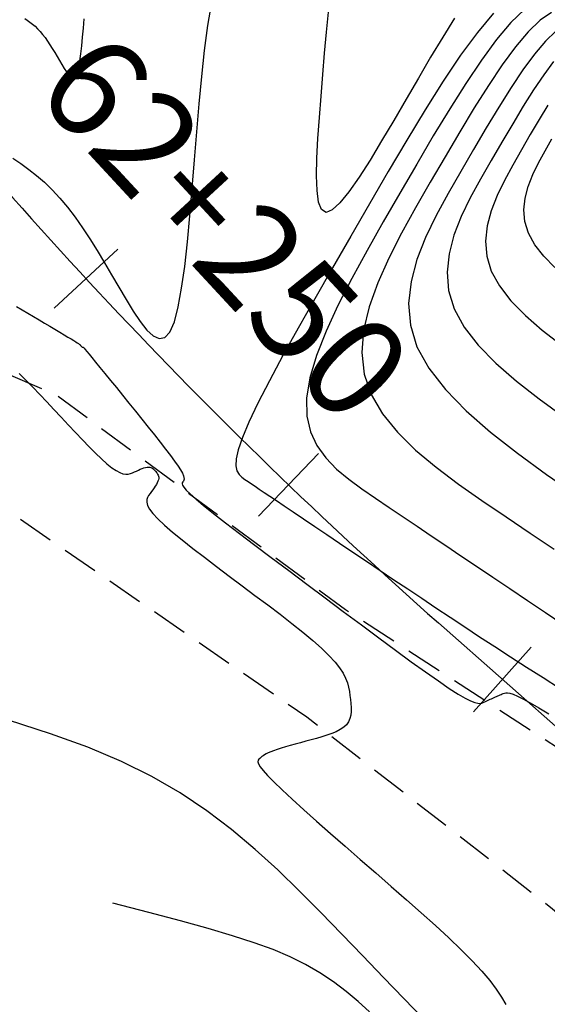
# Model space of a CAD drawing. Units: millimetres. Extents: x 185796 to 190025, y 8941400 to 8945000.
# Drawn here: x 187682 to 187700, y 8942816 to 8942850 of the extents above; entities that cross this region are included whole.
import ezdxf

# ---------------------------------------------------------------- set-up
doc = ezdxf.new("R2010")
doc.units = ezdxf.units.MM
doc.linetypes.add('DASHED', pattern=[0.75, 0.5, -0.25])
for name, color, linetype in [('CNIVEL_M', 18, 'Continuous'), ('CNIVEL_S', 36, 'Continuous'), ('EJE_ESTACA', 7, 'Continuous'), ('EJE_LINEA', 154, 'Continuous'), ('EJE_TEXTO', 5, 'Continuous'), ('TROCHA', 8, 'Continuous')]:
    doc.layers.add(name, color=color, linetype=linetype)

msp = doc.modelspace()

# ---------------------------------------------------------------- linework, layer by layer
at = {"layer": 'CNIVEL_M'}
for points in [[(187681.773, 8942845.659), (187682.05, 8942845.473), (187682.326, 8942845.274), (187682.6, 8942845.059), (187682.872, 8942844.825), (187683.141, 8942844.567), (187683.407, 8942844.281), (187683.669, 8942843.964), (187683.928, 8942843.62), (187684.184, 8942843.252), (187684.438, 8942842.864), (187684.691, 8942842.46), (187684.941, 8942842.044), (187685.191, 8942841.621), (187685.441, 8942841.193), (187685.69, 8942840.768), (187685.936, 8942840.366), (187686.177, 8942840.007), (187686.41, 8942839.714), (187686.632, 8942839.509), (187686.841, 8942839.415), (187687.033, 8942839.452), (187687.207, 8942839.643), (187687.36, 8942840.002), (187687.494, 8942840.516), (187687.613, 8942841.161), (187687.717, 8942841.917), (187687.811, 8942842.76), (187687.897, 8942843.669), (187687.978, 8942844.623), (187688.056, 8942845.598), (187688.134, 8942846.575), (187688.216, 8942847.54), (187688.305, 8942848.482), (187688.405, 8942849.388), (187688.521, 8942850.246), (187688.655, 8942851.046)], [(187698.392, 8942850.677), (187697.837, 8942850.015), (187697.256, 8942849.223), (187696.653, 8942848.324), (187696.032, 8942847.338), (187695.398, 8942846.287), (187694.756, 8942845.194), (187694.109, 8942844.079), (187693.463, 8942842.963), (187692.829, 8942841.864), (187692.219, 8942840.797), (187691.644, 8942839.779), (187691.116, 8942838.826), (187690.648, 8942837.956), (187690.25, 8942837.183), (187689.935, 8942836.524), (187689.711, 8942835.991), (187689.57, 8942835.572), (187689.5, 8942835.251), (187689.488, 8942835.011), (187689.524, 8942834.837), (187689.596, 8942834.712), (187689.691, 8942834.62), (187689.798, 8942834.544), (187689.908, 8942834.47), (187690.023, 8942834.392), (187690.15, 8942834.306), (187690.294, 8942834.209), (187690.462, 8942834.096), (187690.658, 8942833.965), (187690.888, 8942833.809), (187691.158, 8942833.627), (187691.473, 8942833.416), (187691.827, 8942833.177), (187692.216, 8942832.915), (187692.634, 8942832.634), (187693.074, 8942832.337), (187693.532, 8942832.029), (187694.001, 8942831.713), (187694.476, 8942831.394), (187694.952, 8942831.073), (187695.43, 8942830.752), (187695.912, 8942830.429), (187696.4, 8942830.103), (187696.894, 8942829.773), (187697.398, 8942829.44), (187697.913, 8942829.101), (187698.441, 8942828.756), (187698.983, 8942828.404), (187699.538, 8942828.046), (187700.105, 8942827.683), (187700.68, 8942827.315)], [(187700.269, 8942847.49), (187699.97, 8942846.993), (187699.666, 8942846.477), (187699.36, 8942845.95), (187699.057, 8942845.421), (187698.77, 8942844.893), (187698.516, 8942844.366), (187698.311, 8942843.84), (187698.173, 8942843.315), (187698.116, 8942842.792), (187698.158, 8942842.272), (187698.316, 8942841.755), (187698.599, 8942841.24), (187698.998, 8942840.729), (187699.495, 8942840.22), (187700.075, 8942839.712), (187700.72, 8942839.207)]]:
    msp.add_lwpolyline(points, dxfattribs=at)
at = {"layer": 'CNIVEL_S'}
for points in [[(187699.463, 8942850.81), (187698.993, 8942850.354), (187698.496, 8942849.762), (187697.975, 8942849.054), (187697.435, 8942848.25), (187696.88, 8942847.368), (187696.313, 8942846.429), (187695.738, 8942845.451), (187695.159, 8942844.453), (187694.582, 8942843.454), (187694.022, 8942842.466), (187693.495, 8942841.499), (187693.017, 8942840.564), (187692.605, 8942839.672), (187692.275, 8942838.833), (187692.044, 8942838.058), (187691.928, 8942837.357), (187691.938, 8942836.738), (187692.063, 8942836.194), (187692.288, 8942835.713), (187692.594, 8942835.286), (187692.966, 8942834.901), (187693.388, 8942834.548), (187693.842, 8942834.216), (187694.313, 8942833.895), (187694.788, 8942833.576), (187695.265, 8942833.254), (187695.749, 8942832.928), (187696.242, 8942832.596), (187696.748, 8942832.255), (187697.269, 8942831.904), (187697.81, 8942831.54), (187698.372, 8942831.162), (187698.959, 8942830.767), (187699.567, 8942830.357), (187700.195, 8942829.934), (187700.838, 8942829.501)], [(187697.042, 8942850.501), (187696.636, 8942849.849), (187696.22, 8942849.155), (187695.797, 8942848.434), (187695.371, 8942847.699), (187694.945, 8942846.966), (187694.527, 8942846.255), (187694.124, 8942845.592), (187693.744, 8942844.998), (187693.395, 8942844.497), (187693.083, 8942844.113), (187692.817, 8942843.868), (187692.604, 8942843.785), (187692.449, 8942843.881), (187692.348, 8942844.14), (187692.292, 8942844.539), (187692.274, 8942845.054), (187692.287, 8942845.661), (187692.322, 8942846.339), (187692.373, 8942847.063), (187692.431, 8942847.81), (187692.491, 8942848.56), (187692.552, 8942849.3), (187692.617, 8942850.02), (187692.688, 8942850.71)], [(187700.395, 8942850.707), (187700.006, 8942850.435), (187699.591, 8942850.032), (187699.153, 8942849.51), (187698.693, 8942848.885), (187698.217, 8942848.176), (187697.727, 8942847.398), (187697.227, 8942846.57), (187696.72, 8942845.707), (187696.209, 8942844.827), (187695.702, 8942843.946), (187695.215, 8942843.069), (187694.771, 8942842.202), (187694.39, 8942841.35), (187694.093, 8942840.518), (187693.902, 8942839.711), (187693.837, 8942838.933), (187693.92, 8942838.19), (187694.165, 8942837.485), (187694.557, 8942836.815), (187695.076, 8942836.175), (187695.7, 8942835.56), (187696.408, 8942834.964), (187697.18, 8942834.384), (187697.994, 8942833.813), (187698.829, 8942833.247), (187699.666, 8942832.683), (187700.495, 8942832.125)], [(187682.187, 8942850.498), (187682.277, 8942850.437), (187682.368, 8942850.372), (187682.457, 8942850.301), (187682.546, 8942850.225), (187682.634, 8942850.14), (187682.721, 8942850.047), (187682.807, 8942849.943), (187682.892, 8942849.831), (187682.976, 8942849.71), (187683.059, 8942849.583), (187683.141, 8942849.451), (187683.223, 8942849.315), (187683.305, 8942849.177), (187683.387, 8942849.037), (187683.468, 8942848.898), (187683.548, 8942848.766), (187683.627, 8942848.649), (187683.703, 8942848.553), (187683.776, 8942848.486), (187683.844, 8942848.455), (187683.907, 8942848.467), (187683.964, 8942848.53), (187684.014, 8942848.647), (187684.058, 8942848.815), (187684.097, 8942849.027), (187684.131, 8942849.274), (187684.162, 8942849.549), (187684.19, 8942849.847), (187684.216, 8942850.159), (187684.242, 8942850.478)], [(187700.549, 8942850.059), (187700.19, 8942849.71), (187699.81, 8942849.258), (187699.412, 8942848.717), (187698.999, 8942848.103), (187698.575, 8942847.429), (187698.141, 8942846.711), (187697.702, 8942845.964), (187697.26, 8942845.202), (187696.821, 8942844.437), (187696.406, 8942843.673), (187696.038, 8942842.91), (187695.742, 8942842.149), (187695.542, 8942841.391), (187695.46, 8942840.635), (187695.521, 8942839.882), (187695.748, 8942839.134), (187696.158, 8942838.39), (187696.735, 8942837.65), (187697.454, 8942836.913), (187698.293, 8942836.179), (187699.226, 8942835.448), (187700.231, 8942834.718), (187701.284, 8942833.99)], [(187700.466, 8942849.006), (187700.13, 8942848.549), (187699.781, 8942848.029), (187699.422, 8942847.459), (187699.056, 8942846.852), (187698.684, 8942846.22), (187698.31, 8942845.576), (187697.939, 8942844.929), (187697.588, 8942844.283), (187697.277, 8942843.638), (187697.027, 8942842.994), (187696.857, 8942842.353), (187696.788, 8942841.714), (187696.84, 8942841.077), (187697.032, 8942840.444), (187697.379, 8942839.815), (187697.866, 8942839.189), (187698.475, 8942838.566), (187699.184, 8942837.946), (187699.973, 8942837.327), (187700.823, 8942836.71)], [(187700.515, 8942841.873), (187700.129, 8942842.268), (187699.819, 8942842.666), (187699.599, 8942843.065), (187699.477, 8942843.467), (187699.444, 8942843.871), (187699.488, 8942844.277), (187699.596, 8942844.685), (187699.755, 8942845.094), (187699.952, 8942845.503), (187700.175, 8942845.913), (187700.411, 8942846.324)], [(187681.902, 8942840.525), (187682.1, 8942840.408), (187682.295, 8942840.293), (187682.489, 8942840.178), (187682.682, 8942840.064), (187682.873, 8942839.952), (187683.058, 8942839.842), (187683.234, 8942839.738), (187683.398, 8942839.64), (187683.548, 8942839.551), (187683.681, 8942839.471), (187683.793, 8942839.403), (187683.883, 8942839.348), (187683.953, 8942839.304), (187684.006, 8942839.27), (187684.044, 8942839.244), (187684.07, 8942839.224), (187684.088, 8942839.21), (187684.1, 8942839.199), (187684.109, 8942839.189), (187684.117, 8942839.18), (187684.126, 8942839.171), (187684.134, 8942839.163), (187684.142, 8942839.154), (187684.149, 8942839.147), (187684.156, 8942839.14), (187684.163, 8942839.134), (187684.169, 8942839.13), (187684.174, 8942839.126), (187684.178, 8942839.124), (187684.182, 8942839.122), (187684.185, 8942839.122), (187684.188, 8942839.122), (187684.191, 8942839.123), (187684.193, 8942839.123), (187684.196, 8942839.125), (187684.199, 8942839.125), (187684.205, 8942839.121), (187684.218, 8942839.108), (187684.242, 8942839.082), (187684.28, 8942839.039), (187684.335, 8942838.974), (187684.411, 8942838.882), (187684.511, 8942838.76), (187684.638, 8942838.604), (187684.789, 8942838.418), (187684.962, 8942838.205), (187685.151, 8942837.971), (187685.355, 8942837.719), (187685.569, 8942837.454), (187685.79, 8942837.18), (187686.014, 8942836.902), (187686.239, 8942836.624), (187686.459, 8942836.35), (187686.672, 8942836.083), (187686.874, 8942835.829), (187687.06, 8942835.59), (187687.227, 8942835.371), (187687.371, 8942835.175), (187687.488, 8942835.007), (187687.576, 8942834.87), (187687.637, 8942834.759), (187687.675, 8942834.673), (187687.693, 8942834.606), (187687.697, 8942834.555), (187687.689, 8942834.516), (187687.674, 8942834.484), (187687.654, 8942834.457), (187687.636, 8942834.429), (187687.628, 8942834.394), (187687.64, 8942834.345), (187687.683, 8942834.275), (187687.767, 8942834.177), (187687.902, 8942834.044), (187688.098, 8942833.869), (187688.366, 8942833.646), (187688.713, 8942833.368), (187689.131, 8942833.042), (187689.61, 8942832.673), (187690.14, 8942832.27), (187690.712, 8942831.839), (187691.314, 8942831.386), (187691.936, 8942830.92), (187692.569, 8942830.447), (187693.202, 8942829.974), (187693.826, 8942829.508), (187694.431, 8942829.058), (187695.009, 8942828.632), (187695.55, 8942828.236), (187696.046, 8942827.879), (187696.487, 8942827.569), (187696.864, 8942827.313), (187697.171, 8942827.116), (187697.414, 8942826.974), (187697.602, 8942826.879), (187697.744, 8942826.822), (187697.85, 8942826.796), (187697.928, 8942826.793), (187697.988, 8942826.806), (187698.039, 8942826.827), (187698.089, 8942826.849), (187698.138, 8942826.871), (187698.187, 8942826.893), (187698.235, 8942826.914), (187698.282, 8942826.936), (187698.329, 8942826.956), (187698.374, 8942826.977), (187698.418, 8942826.996), (187698.46, 8942827.015), (187698.502, 8942827.034), (187698.542, 8942827.051), (187698.581, 8942827.069), (187698.619, 8942827.086), (187698.656, 8942827.103), (187698.694, 8942827.12), (187698.731, 8942827.136), (187698.769, 8942827.152), (187698.815, 8942827.162), (187698.875, 8942827.162), (187698.958, 8942827.146), (187699.07, 8942827.109), (187699.219, 8942827.045), (187699.412, 8942826.949), (187699.657, 8942826.817), (187699.958, 8942826.643), (187700.311, 8942826.433)], [(187682, 8942838.205), (187682.229, 8942837.977), (187682.465, 8942837.736), (187682.707, 8942837.484), (187682.952, 8942837.225), (187683.199, 8942836.96), (187683.448, 8942836.692), (187683.697, 8942836.425), (187683.943, 8942836.163), (187684.183, 8942835.91), (187684.415, 8942835.671), (187684.635, 8942835.45), (187684.841, 8942835.254), (187685.03, 8942835.085), (187685.2, 8942834.949), (187685.347, 8942834.848), (187685.475, 8942834.781), (187685.585, 8942834.742), (187685.682, 8942834.726), (187685.767, 8942834.729), (187685.844, 8942834.745), (187685.914, 8942834.771), (187685.982, 8942834.802), (187686.05, 8942834.834), (187686.117, 8942834.864), (187686.182, 8942834.893), (187686.246, 8942834.919), (187686.306, 8942834.941), (187686.363, 8942834.958), (187686.417, 8942834.969), (187686.465, 8942834.973), (187686.508, 8942834.971), (187686.547, 8942834.961), (187686.581, 8942834.946), (187686.612, 8942834.926), (187686.641, 8942834.902), (187686.667, 8942834.875), (187686.692, 8942834.846), (187686.716, 8942834.816), (187686.74, 8942834.786), (187686.763, 8942834.756), (187686.783, 8942834.724), (187686.8, 8942834.691), (187686.813, 8942834.656), (187686.82, 8942834.617), (187686.82, 8942834.576), (187686.812, 8942834.531), (187686.795, 8942834.481), (187686.771, 8942834.428), (187686.739, 8942834.371), (187686.702, 8942834.312), (187686.66, 8942834.25), (187686.615, 8942834.187), (187686.568, 8942834.122), (187686.52, 8942834.058), (187686.472, 8942833.992), (187686.433, 8942833.922), (187686.408, 8942833.844), (187686.407, 8942833.753), (187686.437, 8942833.645), (187686.506, 8942833.516), (187686.621, 8942833.362), (187686.791, 8942833.179), (187687.019, 8942832.963), (187687.302, 8942832.718), (187687.631, 8942832.448), (187687.999, 8942832.157), (187688.398, 8942831.849), (187688.82, 8942831.528), (187689.258, 8942831.199), (187689.703, 8942830.866), (187690.148, 8942830.532), (187690.587, 8942830.202), (187691.013, 8942829.877), (187691.418, 8942829.562), (187691.797, 8942829.258), (187692.142, 8942828.97), (187692.447, 8942828.7), (187692.706, 8942828.451), (187692.914, 8942828.225), (187693.074, 8942828.02), (187693.195, 8942827.833), (187693.282, 8942827.661), (187693.343, 8942827.501), (187693.384, 8942827.351), (187693.411, 8942827.206), (187693.431, 8942827.064), (187693.45, 8942826.923), (187693.466, 8942826.784), (187693.475, 8942826.647), (187693.475, 8942826.514), (187693.461, 8942826.388), (187693.432, 8942826.268), (187693.383, 8942826.157), (187693.311, 8942826.056), (187693.215, 8942825.965), (187693.096, 8942825.885), (187692.958, 8942825.813), (187692.803, 8942825.748), (187692.636, 8942825.689), (187692.458, 8942825.634), (187692.275, 8942825.582), (187692.088, 8942825.531), (187691.901, 8942825.48), (187691.716, 8942825.43), (187691.536, 8942825.381), (187691.364, 8942825.333), (187691.2, 8942825.285), (187691.049, 8942825.24), (187690.913, 8942825.196), (187690.793, 8942825.155), (187690.691, 8942825.116), (187690.606, 8942825.08), (187690.535, 8942825.045), (187690.477, 8942825.013), (187690.428, 8942824.981), (187690.386, 8942824.95), (187690.349, 8942824.921), (187690.314, 8942824.891), (187690.281, 8942824.86), (187690.257, 8942824.823), (187690.251, 8942824.772), (187690.272, 8942824.7), (187690.328, 8942824.601), (187690.429, 8942824.468), (187690.583, 8942824.294), (187690.799, 8942824.073), (187691.084, 8942823.799), (187691.431, 8942823.477), (187691.831, 8942823.114), (187692.276, 8942822.718), (187692.756, 8942822.293), (187693.263, 8942821.849), (187693.788, 8942821.391), (187694.322, 8942820.926), (187694.856, 8942820.46), (187695.382, 8942819.999), (187695.895, 8942819.545), (187696.385, 8942819.103), (187696.847, 8942818.676), (187697.272, 8942818.269), (187697.654, 8942817.885), (187697.986, 8942817.529), (187698.262, 8942817.202), (187698.487, 8942816.903), (187698.668, 8942816.626), (187698.814, 8942816.37)], [(187695.992, 8942815.857), (187695.298, 8942816.577), (187694.59, 8942817.312), (187693.871, 8942818.056), (187693.148, 8942818.806), (187692.422, 8942819.555), (187691.687, 8942820.298), (187690.935, 8942821.028), (187690.155, 8942821.739), (187689.339, 8942822.424), (187688.478, 8942823.077), (187687.563, 8942823.692), (187686.586, 8942824.261), (187685.532, 8942824.784), (187684.374, 8942825.272), (187683.082, 8942825.742), (187681.622, 8942826.213)], [(187694.108, 8942816.117), (187693.712, 8942816.478), (187693.297, 8942816.826), (187692.86, 8942817.158), (187692.395, 8942817.47), (187691.898, 8942817.76), (187691.363, 8942818.025), (187690.775, 8942818.273), (187690.118, 8942818.512), (187689.376, 8942818.752), (187688.534, 8942818.999), (187687.574, 8942819.264), (187686.481, 8942819.555), (187685.239, 8942819.88)]]:
    msp.add_lwpolyline(points, dxfattribs=at)
at = {"layer": 'EJE_ESTACA'}
for p, q in [((187683.205, 8942840.474), (187685.407, 8942842.511)), ((187690.268, 8942833.273), (187692.347, 8942835.436)), ((187697.706, 8942826.497), (187699.693, 8942828.744))]:
    msp.add_line(p, q, dxfattribs=at)
at = {"layer": 'EJE_LINEA'}
msp.add_line((187696.488, 8942829.578), (187729.113, 8942800.719), dxfattribs=at)
msp.add_line((187696.488, 8942829.578), (187729.113, 8942800.719), dxfattribs=at)
msp.add_arc((187809.12, 8942956.912), 170, 217.805, 228.50583, dxfattribs=at)
at = {"layer": 'TROCHA', "linetype": 'DASHED', "ltscale": 2.5, "flags": 128}
for points in [[(189951.088, 8943280.256), (189938.555, 8943273.659), (189928.354, 8943267.959), (189918.467, 8943263.184), (189913.221, 8943261.205), (189902.119, 8943259.473), (189891.293, 8943259.006), (189878.46, 8943259.013), (189866.712, 8943258.449), (189855.118, 8943258.91), (189843.834, 8943259.587), (189829.497, 8943258.625), (189813.61, 8943260.912), (189803.045, 8943263.293), (189781.488, 8943269.819), (189769.006, 8943272.064), (189756.047, 8943270.339), (189745.306, 8943269.084), (189734.505, 8943268.791), (189722.638, 8943269.348), (189711.395, 8943272.64), (189700.61, 8943276.593), (189689.53, 8943281.665), (189678.624, 8943286.99), (189668.763, 8943290.447), (189658.332, 8943292.127), (189645.215, 8943294.443), (189627.884, 8943298.083), (189613.858, 8943296.211), (189600.162, 8943294.95), (189585.561, 8943291.627), (189571.768, 8943287.507), (189561.228, 8943284.168), (189547.056, 8943282.128), (189534.762, 8943280.756), (189525.921, 8943279.134), (189512.612, 8943277.336), (189498.848, 8943278.547), (189484.072, 8943282.287), (189471.498, 8943286.958), (189463.051, 8943290.178), (189451.509, 8943294.434), (189439.443, 8943299.035), (189426.043, 8943303.01), (189414.723, 8943303.253), (189404.642, 8943301.48), (189391.89, 8943298.037), (189379.563, 8943296.417), (189367.046, 8943298.641), (189354.185, 8943300.749), (189341.024, 8943302.801), (189330.841, 8943304.555), (189318.831, 8943307.915), (189309.237, 8943312.134), (189301.541, 8943319.632), (189293.729, 8943328.585), (189286.689, 8943338.807), (189280.159, 8943349.027), (189273.676, 8943359.273), (189267.198, 8943368.865), (189260.872, 8943379.832), (189253.137, 8943390.516), (189245.571, 8943399.184), (189238.746, 8943410.498), (189229.001, 8943420.879), (189218.667, 8943427.927), (189209.223, 8943433.995), (189199.562, 8943440.129), (189190.744, 8943447.311), (189182.049, 8943453.698), (189173.632, 8943458.098), (189159.052, 8943460.679), (189148.478, 8943460.617), (189136.785, 8943461.371), (189132.36, 8943461.672), (189124.253, 8943464.201), (189114.054, 8943467.528), (189103.28, 8943471.238), (189092.559, 8943474.128), (189080.228, 8943475.751), (189069.081, 8943475.6), (189060.283, 8943477.011), (189048.357, 8943480.003), (189037.895, 8943482.549), (189029.048, 8943478.652), (189020.039, 8943475.671), (189010.964, 8943472.537), (189001.01, 8943470.42), (188995.433, 8943470.827), (188986.043, 8943471.102), (188976.729, 8943472.558), (188966.602, 8943475.679), (188956.443, 8943478.802), (188945.852, 8943482.645), (188939.446, 8943486.261), (188929.103, 8943495.343), (188919.582, 8943504.076), (188911.925, 8943511.189), (188902.963, 8943519.476), (188891.052, 8943529.935), (188879.931, 8943541.788), (188869.386, 8943549.459), (188854.521, 8943555.611), (188843.573, 8943557.624), (188836.731, 8943559.326), (188828.487, 8943561.198), (188821.282, 8943562.341), (188813.703, 8943563.663), (188804.593, 8943565.344), (188795.973, 8943566.529), (188787.259, 8943566.727), (188778.022, 8943565.895), (188769.576, 8943564.626), (188760.371, 8943562.78), (188752.862, 8943560.709), (188745.969, 8943556.947), (188738.592, 8943549.538), (188729.211, 8943541.797), (188719.63, 8943536.24), (188715.02, 8943534.281), (188712.923, 8943532.78), (188703.563, 8943526.886), (188696.698, 8943522.862), (188686.974, 8943519.178), (188674.307, 8943512.362), (188665.039, 8943507.941), (188657.447, 8943502.511), (188648.079, 8943495.343), (188634.961, 8943479.771), (188629.475, 8943473.726), (188619.752, 8943463.726), (188613.052, 8943456.7), (188607.16, 8943447.667), (188584.94, 8943409.653), (188580.075, 8943402.25), (188573.659, 8943393.295), (188566.812, 8943383.45), (188558.942, 8943373.685), (188551.195, 8943366.202), (188541.798, 8943360.871), (188531.29, 8943355.529), (188520.111, 8943348.791), (188507.729, 8943339.852), (188498.91, 8943333.665), (188486.769, 8943324.363), (188476.013, 8943315.579), (188464.547, 8943306.801), (188452.246, 8943297.807), (188441.288, 8943289.176), (188431.062, 8943276.235), (188423.567, 8943260.088), (188421.538, 8943248.074), (188420.627, 8943232.602), (188419.038, 8943220.274), (188410.753, 8943208.876), (188398.453, 8943198.552), (188387.18, 8943191.539), (188382.576, 8943183.549), (188381.936, 8943175.549), (188383.854, 8943172.127), (188388.739, 8943166.038), (188395.822, 8943160.208), (188398.765, 8943155.156), (188395.169, 8943147.91), (188383.119, 8943136.161), (188375.088, 8943128.651), (188369.044, 8943124.193), (188366.548, 8943117.482), (188365.084, 8943109.88), (188364.674, 8943101.27), (188364.97, 8943089.252), (188363.974, 8943075.999), (188360.519, 8943062.994), (188353.201, 8943053.836), (188342.236, 8943044.661), (188332.871, 8943036.751), (188325.135, 8943029.993), (188316.667, 8943022.11), (188308.581, 8943014.456), (188306.617, 8943012.669), (188297.371, 8943003.328), (188293.028, 8942996.791), (188289.279, 8942992.663), (188280.951, 8942983.024), (188271.824, 8942974.991), (188261.286, 8942967.904), (188260.051, 8942966.931), (188245.351, 8942958.301), (188241.633, 8942954.907), (188238.078, 8942951.505), (188231.099, 8942947.305), (188224.006, 8942946.371), (188216.781, 8942947.642), (188207.655, 8942948.926), (188198.42, 8942953.063), (188193.382, 8942955.8), (188183.508, 8942959.823), (188182.034, 8942960.458), (188167.142, 8942960.408), (188155.657, 8942956.708), (188140.018, 8942954.925), (188130.628, 8942954.915), (188116.461, 8942952.811), (188103.694, 8942947.764), (188092.583, 8942940.624), (188080.314, 8942933.432), (188070.213, 8942927.701), (188057.817, 8942920.78), (188042.319, 8942912.013), (188029.297, 8942903.307), (188015.013, 8942895.2), (188001.433, 8942888.601), (187975.592, 8942876.055), (187962.839, 8942869.002), (187946.136, 8942860.299), (187930.917, 8942854.252), (187920.326, 8942847.314), (187907.051, 8942832.876), (187897.074, 8942821.467), (187884.536, 8942807.858), (187869.545, 8942792.707), (187855.135, 8942781.812), (187844.668, 8942776.957), (187826.721, 8942774.257), (187807.425, 8942773.607), (187797.462, 8942773.133), (187786.301, 8942773.529), (187778.772, 8942774.388), (187766.413, 8942777.728), (187761.808, 8942778.717), (187750.996, 8942783.695), (187742.881, 8942788.136), (187735.943, 8942793.919), (187728.312, 8942800.82), (187720.102, 8942807.508), (187712.073, 8942815.205), (187702.932, 8942823.736), (187693.282, 8942830.026), (187683.281, 8942837.459), (187671.833, 8942842.402), (187661.275, 8942846.274), (187650.416, 8942853.105), (187640.285, 8942862.792), (187630.842, 8942875.402), (187627.681, 8942882.404), (187626.387, 8942890.344), (187628.738, 8942893.983), (187632.677, 8942897.126), (187633.465, 8942897.58), (187637.339, 8942901.587), (187639.448, 8942905.637), (187639.005, 8942911.386), (187633.7, 8942919.738), (187625.545, 8942924.47), (187617.989, 8942928.777), (187608.604, 8942933.672), (187595.573, 8942937.591), (187586.739, 8942942.721), (187578.15, 8942950.361), (187569.867, 8942959.419), (187562.011, 8942967.891), (187552.513, 8942977.404), (187541.766, 8942986.864), (187533.865, 8942993.727), (187528.144, 8942997.881), (187525.251, 8943000.145), (187519.571, 8943005.935), (187512.214, 8943015.105), (187503.935, 8943026.023), (187495.281, 8943035.914), (187489.903, 8943041.7), (187488.539, 8943042.771), (187482.374, 8943049.182), (187476.302, 8943055.248), (187470.82, 8943061.896), (187464.376, 8943068.376), (187457.298, 8943074.031), (187449.539, 8943078.463), (187441.343, 8943081.54), (187432.749, 8943084.282), (187424.111, 8943086.795), (187415.845, 8943089.591), (187407.514, 8943093.099), (187398.852, 8943096.688), (187391.078, 8943101.485), (187384.764, 8943106.988), (187380.475, 8943113.863), (187378.058, 8943122.099), (187376.875, 8943130.6), (187375.277, 8943139.188), (187373.506, 8943147.283), (187369.207, 8943154.141), (187363.091, 8943157.598), (187355.614, 8943157.508), (187350.236, 8943151.484), (187350.532, 8943144.053), (187359.695, 8943133.076), (187363.729, 8943127.161), (187363.004, 8943117.638), (187353.599, 8943115.996), (187344.693, 8943127.127), (187335.315, 8943135.523), (187328.645, 8943142.127), (187319.6, 8943152.054), (187309.377, 8943162.79), (187302.128, 8943170.799), (187295.755, 8943182.407), (187292.073, 8943190.333), (187287.088, 8943198.718), (187276.091, 8943209.871), (187266.753, 8943219.062), (187255.62, 8943230.243), (187247.173, 8943237.383), (187239.655, 8943243.846), (187234.772, 8943249.907), (187229.896, 8943256.549), (187225.516, 8943265.038), (187220.011, 8943275.799), (187215.753, 8943285.816), (187208.332, 8943300.935), (187199.601, 8943316.254), (187192.568, 8943325.786), (187189.591, 8943329.3), (187178.214, 8943340.404), (187171.185, 8943347.07), (187162.628, 8943356.278), (187153.351, 8943366.5), (187143.803, 8943376.293), (187134.701, 8943383.464), (187126.775, 8943387.726), (187120.888, 8943390.878), (187109.438, 8943396.357), (187101.189, 8943403.016), (187098.413, 8943405.002), (187093.617, 8943410.794), (187080.451, 8943430.235), (187072.198, 8943444.339), (187063.698, 8943459.501), (187057.13, 8943472.103), (187054.587, 8943476.767), (187045.342, 8943491.179), (187037.818, 8943500.52), (187034.073, 8943504.203), (187029.319, 8943508.703), (187021.625, 8943515), (187011.972, 8943524.923), (187010.347, 8943526.379)], [(189954.136, 8943275.54), (189948.429, 8943273.457), (189942.64, 8943270.256), (189938.243, 8943266.961), (189933.835, 8943264.588), (189929.047, 8943261.154), (189924.636, 8943259.014), (189917.759, 8943255.684), (189914.336, 8943255.314), (189903.299, 8943253.867), (189893.557, 8943252.917), (189891.193, 8943253.729), (189882.72, 8943253.054), (189879.016, 8943253.517), (189872.103, 8943253.06), (189866.637, 8943253.39), (189861.664, 8943252.489), (189855.821, 8943252.856), (189851.024, 8943251.809), (189841.909, 8943251.935), (189832.137, 8943251.77), (189832.137, 8943251.77), (189825.275, 8943254.628), (189819.532, 8943254.175), (189814.185, 8943256.585), (189801.447, 8943259.405), (189790.953, 8943262.577), (189779.351, 8943266.179), (189768.768, 8943268.002), (189756.722, 8943264.125), (189744.756, 8943262.704), (189734.574, 8943260.974), (189726.306, 8943260.354), (189718.358, 8943262.17), (189705.481, 8943265.082), (189694.11, 8943271.153), (189681.518, 8943278.541), (189673.681, 8943283.659), (189667.112, 8943286.956), (189656.308, 8943288.126), (189645.116, 8943289.835), (189642.175, 8943291.735), (189630.303, 8943294.512), (189616.055, 8943293.259), (189601.678, 8943291.644), (189587.373, 8943290.131), (189573.933, 8943285.119), (189560.418, 8943281.247), (189549.2, 8943279.063), (189535.341, 8943276.075), (189525.886, 8943274.31), (189513.419, 8943272.797), (189505.363, 8943271.914), (189494.067, 8943273.382), (189482.629, 8943275.296), (189471.601, 8943278.545), (189461.263, 8943283.06), (189449.763, 8943288.608), (189437.048, 8943293.84), (189424.3, 8943298.792), (189413.029, 8943298.944), (189403.692, 8943297.139), (189392.07, 8943292.895), (189379.087, 8943291.939), (189367.93, 8943295.342), (189356.4, 8943296.235), (189352.158, 8943296.785), (189341.635, 8943297.978), (189328.571, 8943300.351), (189318.305, 8943303.009), (189306.228, 8943308.318), (189302.842, 8943308.364), (189297.849, 8943310.641), (189295.233, 8943315.805), (189289.02, 8943323.4), (189287.996, 8943327.034), (189284.362, 8943331.935), (189282.113, 8943337.66), (189276.224, 8943347.876), (189269.932, 8943358.275), (189264.387, 8943368.097), (189258.252, 8943378.351), (189250.467, 8943388.527), (189242.962, 8943397.502), (189236.112, 8943409.014), (189226.098, 8943418.395), (189215.242, 8943425.201), (189205.617, 8943430.811), (189196.599, 8943437.282), (189186.779, 8943444.222), (189169.526, 8943452.221), (189159.206, 8943454.559), (189149.934, 8943456.171), (189137.706, 8943455.084), (189126.326, 8943457.123), (189121.164, 8943457.866), (189115.277, 8943459.692), (189109.87, 8943461.19), (189106.149, 8943462.834), (189099.449, 8943464.639), (189087.884, 8943468.914), (189078.658, 8943470.646), (189070.309, 8943469.981), (189060.077, 8943471.426), (189047.522, 8943473.016), (189035.37, 8943473.265), (189025.348, 8943470.525), (189013.731, 8943468.625), (189003.789, 8943467.095), (188994.084, 8943465.601), (188987.441, 8943466.698), (188977.421, 8943468.393), (188967.708, 8943470.371), (188957.367, 8943473.215), (188946.932, 8943476.77), (188937.894, 8943481.067), (188935.162, 8943481.992), (188925.534, 8943491.388), (188909.294, 8943506.672), (188898.599, 8943516.968), (188885.123, 8943529.345), (188872.715, 8943541.155), (188863.721, 8943545.608), (188852.932, 8943549.584), (188843.579, 8943554.305), (188834.862, 8943556.039), (188828.977, 8943557.362), (188820.136, 8943559.383), (188812.894, 8943560.669), (188809.373, 8943561.057), (188804.185, 8943562.298), (188799.546, 8943562.597), (188795.73, 8943563.403), (188790.543, 8943563.203), (188782.137, 8943562.868), (188778.488, 8943563.224), (188770.682, 8943561.704), (188763.261, 8943560.391), (188757.449, 8943557.962), (188748.603, 8943552.913), (188741.147, 8943547.412), (188733.914, 8943540.617), (188725.019, 8943535.754), (188717.278, 8943530.956), (188708.24, 8943524.707), (188699.032, 8943520.876), (188690.325, 8943516.463), (188682.299, 8943512.225), (188673.632, 8943508.236), (188672.322, 8943506.317), (188662.232, 8943500.283), (188651.938, 8943492.859), (188643.601, 8943484.778), (188636.151, 8943476.966), (188629.618, 8943470.124), (188622.062, 8943462.284), (188616.161, 8943455.042), (188610.304, 8943444.972), (188602.202, 8943430.874), (188600.76, 8943427.412), (188597.107, 8943422.348), (188591.638, 8943414.774), (188586.724, 8943406.625), (188581.66, 8943398.25), (188575.87, 8943390.328), (188570.343, 8943382.188), (188563.775, 8943375.188), (188561.326, 8943371.299), (188557.398, 8943367.792), (188553.492, 8943363.733), (188549.151, 8943361.38), (188542.636, 8943357.507), (188527.128, 8943348.632), (188517.866, 8943341.882), (188514.764, 8943339.44), (188509.781, 8943336.414), (188501.046, 8943329.712), (188491.872, 8943322.975), (188484.105, 8943316.625), (188474.059, 8943307.863), (188462.41, 8943299.063), (188453.619, 8943291.835), (188441.887, 8943283.452), (188433.087, 8943271.687), (188428.188, 8943261.278), (188426.881, 8943246.273), (188426.177, 8943233.47), (188424.301, 8943222.371), (188422.908, 8943216.545), (188420.486, 8943213.18), (188415.103, 8943205.446), (188407.703, 8943199.846), (188403.774, 8943196.699), (188399.607, 8943195.123), (188390.155, 8943188.005), (188387.27, 8943183.558), (188387.534, 8943174.312), (188390.403, 8943168.934), (188398.06, 8943162.585), (188404.222, 8943157.888), (188405.604, 8943154.836), (188405.468, 8943152.948), (188403.05, 8943148.695), (188396.892, 8943142.541), (188386.155, 8943132.917), (188378.892, 8943126.764), (188372.081, 8943120.821), (188368.38, 8943115.691), (188367.421, 8943106.459), (188367.774, 8943100.486), (188368.144, 8943091.197), (188368.072, 8943082.411), (188367.779, 8943073.492), (188366.245, 8943065.272), (188365.646, 8943061.948), (188364.042, 8943056.632), (188360.156, 8943050.911), (188358.085, 8943049.226), (188350.62, 8943043.1), (188349.854, 8943042.005), (188343.281, 8943037.624), (188339.12, 8943034.794), (188335.337, 8943031.651), (188329.447, 8943026.326), (188326.282, 8943023.375), (188320.627, 8943018.433), (188316.183, 8943015.383), (188311.877, 8943010.583), (188307.762, 8943007.587), (188299.6, 8942999.131), (188291.503, 8942988.742), (188283.009, 8942980.143), (188276.153, 8942975.217), (188274.232, 8942972.772), (188263.35, 8942964.28), (188251.583, 8942958.011), (188245.433, 8942953.601), (188241.299, 8942949.572), (188232.629, 8942944.132), (188221.538, 8942941.714), (188209.818, 8942944.351), (188196.654, 8942950.173), (188191.706, 8942952.936), (188181.93, 8942956.265), (188165.034, 8942955.693), (188157.156, 8942953.498), (188144.699, 8942951.649), (188136.565, 8942951.683), (188127.667, 8942951.64), (188118.525, 8942949.338), (188106.973, 8942944.038), (188096.201, 8942936.828), (188086.31, 8942930.811), (188077.23, 8942926.372), (188070.344, 8942923.196), (188062.213, 8942919.096), (188052.115, 8942913.245), (188034.009, 8942902.292), (188021.641, 8942894.021), (188013.239, 8942890.575), (188008.24, 8942886.934), (187988.833, 8942877.935), (187978.008, 8942871.503), (187965.825, 8942864.722), (187957.608, 8942860.365), (187949.444, 8942856.805), (187940.153, 8942854.321), (187934.449, 8942851.829), (187930.936, 8942851.277), (187923.064, 8942844.638), (187912.201, 8942832.739), (187904.184, 8942823.578), (187897.713, 8942817.48), (187892.291, 8942810.539), (187885.659, 8942802.998), (187882.736, 8942799.314), (187878.977, 8942796.687), (187874.764, 8942790.266), (187873.218, 8942789.082), (187865.426, 8942783.361), (187864.007, 8942782.181), (187858.676, 8942778.387), (187850.334, 8942774.616), (187848.667, 8942773.781), (187839.565, 8942772.497), (187834.165, 8942770.97), (187830.207, 8942771.827), (187826.081, 8942771.157), (187820.075, 8942771.678), (187809.997, 8942769.532), (187795.311, 8942766.215), (187785.662, 8942768.707), (187774.563, 8942770.875), (187766.291, 8942772.423), (187760.857, 8942774.883), (187750.096, 8942780.098), (187741.519, 8942784.287), (187733.526, 8942789.778), (187726.012, 8942795.839), (187717.649, 8942803.025), (187709.878, 8942811.642), (187700.438, 8942819.677), (187691.937, 8942826.315), (187680.924, 8942833.93), (187667.344, 8942839.587), (187654.36, 8942842.564), (187645.011, 8942848.091), (187634.202, 8942860.698), (187627.308, 8942869.507), (187620.699, 8942875.252), (187617.213, 8942880.356), (187616.96, 8942891.146), (187620.122, 8942895.768), (187626.193, 8942897.541), (187629.732, 8942900.095), (187631.56, 8942903.402), (187631.743, 8942906.661), (187630.949, 8942910.358), (187629.166, 8942917.198), (187624.03, 8942921.253), (187618.828, 8942924.641), (187610.625, 8942927.946), (187601.832, 8942931.005), (187594.267, 8942933.575), (187589.153, 8942933.429), (187581.485, 8942941.336), (187574.616, 8942947.719), (187566.546, 8942956.516), (187559.161, 8942966.365), (187546.341, 8942977.743), (187537.256, 8942983.205), (187528.148, 8942990.295), (187521.878, 8942995.86), (187515.017, 8943003.632), (187508.232, 8943012.725), (187501.565, 8943023.095), (187491.132, 8943034.674), (187485.53, 8943040.389), (187478.764, 8943046.377), (187473.44, 8943053.677), (187468.464, 8943060.046), (187461.921, 8943065.62), (187455.118, 8943071.512), (187447.768, 8943075.305), (187439.901, 8943078.024), (187431.717, 8943080.088), (187423.156, 8943082.927), (187414.247, 8943085.471), (187405.432, 8943088.522), (187396.517, 8943092.188), (187387.933, 8943096.535), (187381.227, 8943103.899), (187377.127, 8943112.783), (187374.886, 8943121.79), (187373.593, 8943130.669), (187372.199, 8943138.909), (187368.641, 8943144.95), (187364.928, 8943150.012), (187361.361, 8943152.43), (187357.629, 8943152.249), (187355.407, 8943148.807), (187357.019, 8943143.827), (187359.27, 8943139.89), (187362.945, 8943135.752), (187367.041, 8943131.001), (187369.807, 8943123.776), (187368.284, 8943115.268), (187360.395, 8943111.536), (187351.068, 8943113.209), (187344.108, 8943120.178), (187337.352, 8943128.154), (187329.976, 8943135.786), (187323.088, 8943143.877), (187315.818, 8943151.425), (187308.992, 8943158.995), (187301.592, 8943166.031), (187295.546, 8943173.948), (187291.947, 8943183.13), (187288.293, 8943190.81), (187283.665, 8943196.882), (187258.928, 8943222.381), (187252.572, 8943228.629), (187245.608, 8943234.277), (187238.711, 8943240.261), (187232.028, 8943247.496), (187226.626, 8943255.553), (187222.842, 8943263.032), (187217.598, 8943272.688), (187213.124, 8943281.771), (187209.008, 8943290.381), (187204.168, 8943297.953), (187197.555, 8943312.266), (187191.141, 8943322.568), (187187.465, 8943326.101), (187178.73, 8943334.365), (187171.645, 8943340.879), (187169.893, 8943342.269), (187165.052, 8943346.95), (187159.604, 8943351.1), (187158.926, 8943353.142), (187152.309, 8943359.928), (187149.888, 8943361.014), (187146.204, 8943366.956), (187141.719, 8943371.213), (187140.835, 8943373.867), (187136.321, 8943378.637), (187134.463, 8943380.264), (187133.135, 8943380.722), (187126.338, 8943384.44), (187120.734, 8943387.558), (187118.607, 8943388.391), (187109.707, 8943389.822), (187100.639, 8943395.089), (187094.657, 8943400.409), (187093.329, 8943401.979), (187088.984, 8943408.064), (187084.205, 8943415.95), (187079.158, 8943424.939), (187065.942, 8943440.461), (187058.284, 8943458.324), (187053.668, 8943467.276), (187049.262, 8943475.875), (187040.778, 8943490.139), (187035.451, 8943496.869), (187027.121, 8943503.75), (187025.323, 8943505.314), (187017.598, 8943512.645), (187016.711, 8943513.18), (187010.56, 8943519.756), (187007.213, 8943523.048), (187005.919, 8943524.411)]]:
    msp.add_lwpolyline(points, dxfattribs=at)

# ---------------------------------------------------------------- texts
at = {"layer": 'EJE_TEXTO'}
msp.add_text('62+250', height=3.5, rotation=312.7604, dxfattribs=at).set_placement((187682.435, 8942847.935))

doc.saveas('drawing.dxf')
